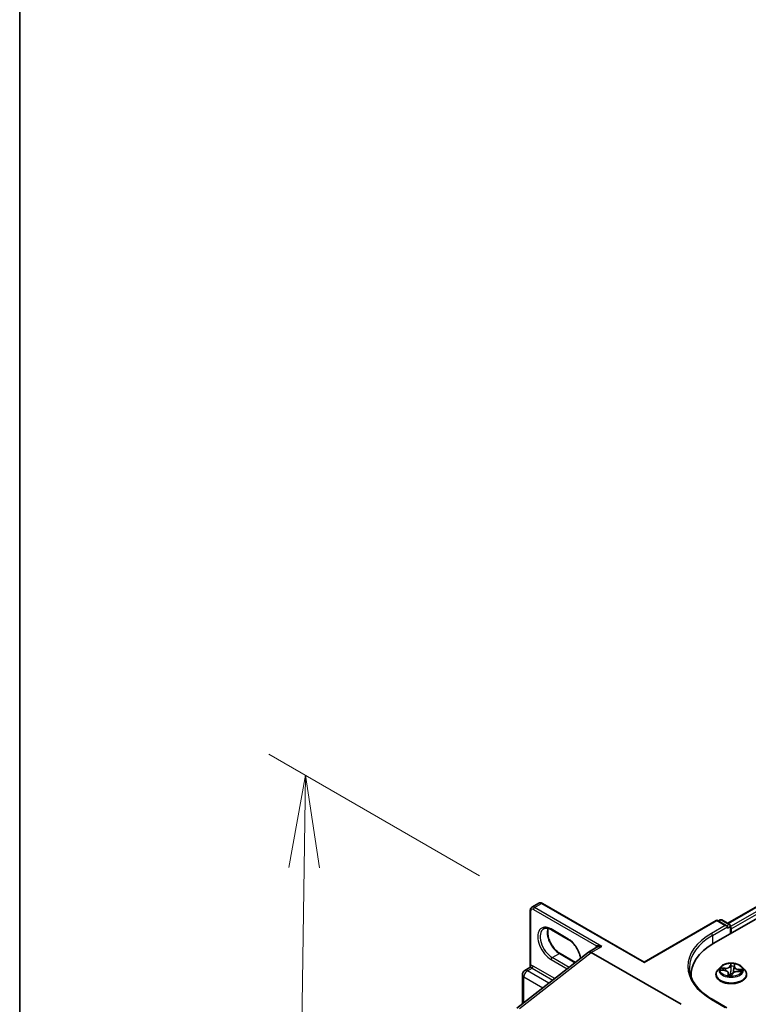
# Model space of a CAD drawing. Units: millimetres. Extents: x 7 to 9256, y 4 to 1830.
# Drawn here: x 7 to 17, y 106 to 119 of the extents above; entities that cross this region are included whole.
import ezdxf

# ---------------------------------------------------------------- set-up
doc = ezdxf.new("R2010")
doc.units = ezdxf.units.MM
doc.header["$LTSCALE"] = 0.5
doc.layers.get('Defpoints').update_dxf_attribs({"lineweight": 25})
for name, color, linetype, lineweight in [('Border (ISO)', 7, 'Continuous', 35), ('Dimension (ISO)', 7, 'Continuous', 18), ('Dimension (ISO) @ 1', 7, 'Continuous', 18), ('Visible (ISO)', 7, 'Continuous', 35), ('Visible Narrow (ISO)', 7, 'Continuous', 25)]:
    doc.layers.add(name, color=color, linetype=linetype, lineweight=lineweight)
doc.styles.add('Note Text (TK)', font='MS PGothic.ttf')
doc.dimstyles.new('Default - Method 1b (TK)', dxfattribs={"dimscale": 0.5, "dimtxt": 2.5, "dimasz": 2.5, "dimexe": 1, "dimexo": 1.5, "dimgap": 1, "dimtad": 1, "dimrnd": 1e-08, "dimdsep": 46, "dimtxsty": 'Note Text (TK)', "dimblk": 'OPEN', "dimcen": 0.09, "dimdle": 5, "dimclrd": 100, "dimclre": 100, "dimclrt": 7, "dimadec": 1, "dimazin": 1, "dimtfac": 1, "dimtmove": 0, "dimatfit": 3, "dimldrblk": 'OPEN', "dimfxl": 1, "dimtolj": 1, "dimlwd": -1, "dimlwe": -1, "dimarcsym": 0})

# ---------------------------------------------------------------- blocks, each defined once
blk = doc.blocks.new('図面枠 tk図枠')
at = {"layer": 'Border (ISO)'}
blk.add_line((14.5, 289), (14.5, 8), dxfattribs=at)
blk = doc.blocks.new('_Open')
at = {"color": 0, "linetype": 'ByBlock', "lineweight": -2}
for p, q in [((-1, 0.167), (0, 0)), ((-1, -0.167), (0, 0)), ((0, 0), (-1, 0))]:
    blk.add_line(p, q, dxfattribs=at)
blk = doc.blocks.new('*D19')
at = {"layer": 'Defpoints', "color": 0}
for p in [(11.118, 108.675), (14.215, 106.887), (14.924, 93.636)]:
    blk.add_point(p, dxfattribs=at)
at = {"layer": 'Dimension (ISO)', "color": 100}
for p, q in [((13.472, 107.316), (10.623, 108.961)), ((10.937, 97.199), (11.099, 107.425)), ((14.18, 94.065), (10.422, 96.235))]:
    blk.add_line(p, q, dxfattribs=at)
at = {"layer": 'Dimension (ISO)', "color": 100, "xscale": 1.25, "yscale": 1.25, "zscale": 1.25}
for p, rotation in [((11.118, 108.675), 89.09646191386565), ((10.918, 95.949), 269.0964619138656)]:
    blk.add_blockref('_Open', p, dxfattribs=dict(at, rotation=rotation))
at = {"layer": 'Dimension (ISO)', "color": 7, "insert": (9.98, 100.547), "char_height": 1.25, "attachment_point": 4, "rotation": 89.0965, "style": 'Note Text (TK)'}
blk.add_mtext('\\A1;{\\Q29.096;\\W0.824;\\H0.816x; \\fＭＳ Ｐゴシック|b0|i0;221.5}', dxfattribs=at)

msp = doc.modelspace()

# ---------------------------------------------------------------- linework, layer by layer
at = {"layer": 'Visible (ISO)'}
for p, q in [((16.6396, 106.40252), (36.33757, 117.77515)), ((16.82852, 106.67395), (35.9905, 117.73712)), ((14.17952, 106.89012), (14.27548, 106.94553)), ((15.69707, 106.1491), (14.32191, 106.94305)), ((14.15845, 106.08695), (14.15845, 106.84868)), ((15.69707, 106.1491), (16.67125, 106.71155)), ((16.8176, 106.63943), (16.69268, 106.71155)), ((16.72878, 106.71916), (16.70414, 106.70494)), ((16.75021, 106.71916), (16.85739, 106.65728)), ((16.86811, 106.63872), (16.86811, 106.53445)), ((14.67171, 106.45541), (14.44443, 106.58663)), ((16.82648, 106.60956), (16.82648, 106.62706)), ((16.87698, 106.53958), (16.87698, 106.5979)), ((13.97616, 105.5252), (14.94471, 106.2816)), ((14.56182, 106.26507), (14.7698, 106.14499)), ((15.06045, 106.34895), (14.94723, 106.28358)), ((16.19904, 105.57793), (14.98295, 106.28005)), ((15.69707, 106.1491), (15.69707, 106.14186)), ((16.91523, 106.08995), (16.91997, 106.1106)), ((14.05141, 105.58397), (14.05141, 105.97678)), ((14.08534, 106.03554), (14.15087, 106.07338)), ((16.33206, 105.97386), (16.33206, 105.95234)), ((16.66984, 105.97969), (16.66984, 105.98207)), ((16.7305, 106.08231), (16.69507, 106.04278)), ((16.7397, 106.04004), (16.78523, 106.03562)), ((16.83921, 105.99989), (16.84262, 105.9682)), ((16.88283, 105.96791), (16.8889, 105.98875)), ((16.91475, 106.08709), (16.90866, 106.0303)), ((16.96078, 106.0204), (17.00658, 106.0169)), ((17.02347, 106.08231), (17.0589, 106.04278)), ((17.08413, 105.97969), (17.08413, 105.98207)), ((16.8176, 105.53133), (16.62001, 105.64541))]:
    msp.add_line(p, q, dxfattribs=at)
for centre, radius, start, end in [((16.68197, 106.69299), 0.02143, 60, 120), ((16.73949, 106.70061), 0.02143, 60, 120), ((16.84668, 106.63872), 0.02143, 0, 60), ((14.11927, 105.97678), 0.06786, 120, 180)]:
    msp.add_arc(centre, radius, start, end, dxfattribs=at)
for centre, major_axis, ratio, start_param, end_param in [((16.79617, 106.62706), (0.0303, 0), 0.57735027, 0, 1.57079633), ((16.86183, 106.60664), (0.01071, -0.01856), 0.57735027, 0.78539816, 1.9291159), ((17.38206, 105.97386), (-1.05, 0), 0.57735027, 5.49778714, 6.32235723), ((14.98295, 106.22173), (-0.03571, 0.06186), 0.57735027, 5.49778714, 6.44761608), ((14.98295, 106.22083), (0.03516, -0.06281), 0.57721501, 2.37149914, 3.23017755), ((17.38206, 105.85722), (-1.07143, 0), 0.57735027, 6.08255579, 6.10609035)]:
    msp.add_ellipse(centre, major_axis=major_axis, ratio=ratio, start_param=start_param, end_param=end_param, dxfattribs=at)
for points, knots in [([(14.32191, 106.94305), (14.31922, 106.94461), (14.31643, 106.94598), (14.31063, 106.94826), (14.30763, 106.94918), (14.30141, 106.95044), (14.29819, 106.95078), (14.29163, 106.9507), (14.28828, 106.95029), (14.2817, 106.94857), (14.27847, 106.94726), (14.27548, 106.94553)], [4.71238898, 4.71238898, 4.71238898, 4.71238898, 4.869468613, 4.869468613, 5.026548246, 5.026548246, 5.183627878, 5.183627878, 5.340707511, 5.340707511, 5.497787144, 5.497787144, 5.497787144, 5.497787144]), ([(14.15845, 106.84868), (14.15845, 106.85179), (14.15866, 106.85489), (14.15958, 106.86105), (14.16028, 106.86411), (14.1623, 106.87013), (14.16362, 106.87308), (14.16696, 106.87873), (14.169, 106.88142), (14.17378, 106.88626), (14.17653, 106.8884), (14.17952, 106.89012)], [6.283185307, 6.283185307, 6.283185307, 6.283185307, 6.44026494, 6.44026494, 6.597344573, 6.597344573, 6.754424205, 6.754424205, 6.911503838, 6.911503838, 7.068583471, 7.068583471, 7.068583471, 7.068583471]), ([(14.44443, 106.58663), (14.43588, 106.59156), (14.42743, 106.59566), (14.41103, 106.60213), (14.40307, 106.60451), (14.38791, 106.60757), (14.38071, 106.60826), (14.36724, 106.60812), (14.36098, 106.60728), (14.34937, 106.60424), (14.34403, 106.60205), (14.33907, 106.59919)], [4.71238898, 4.71238898, 4.71238898, 4.71238898, 4.869468613, 4.869468613, 5.026548246, 5.026548246, 5.183627878, 5.183627878, 5.340707511, 5.340707511, 5.497787144, 5.497787144, 5.497787144, 5.497787144]), ([(14.39962, 106.60513), (14.39649, 106.59465), (14.39443, 106.58277), (14.39249, 106.55159), (14.39385, 106.53123), (14.4018, 106.48835), (14.40841, 106.46584), (14.42637, 106.42099), (14.43776, 106.39866), (14.46416, 106.35666), (14.47916, 106.337), (14.51107, 106.30251), (14.52796, 106.28766), (14.55052, 106.27193), (14.55619, 106.26832), (14.56182, 106.26507)], [5.99729124, 5.99729124, 5.99729124, 5.99729124, 6.21401871, 6.21401871, 6.5185128, 6.5185128, 6.82474033, 6.82474033, 7.13342114, 7.13342114, 7.44270942, 7.44270942, 7.75052725, 7.75052725, 7.85398163, 7.85398163, 7.85398163, 7.85398163]), ([(14.83777, 106.19808), (14.83718, 106.20221), (14.8365, 106.2064), (14.83173, 106.23212), (14.82513, 106.25464), (14.80716, 106.29949), (14.79577, 106.32182), (14.76938, 106.36382), (14.75437, 106.38348), (14.72246, 106.41797), (14.70557, 106.43282), (14.68301, 106.44855), (14.67734, 106.45216), (14.67171, 106.45541)], [3.31673051, 3.31673051, 3.31673051, 3.31673051, 3.37692015, 3.37692015, 3.68314768, 3.68314768, 3.99182849, 3.99182849, 4.30111676, 4.30111676, 4.6089346, 4.6089346, 4.71238898, 4.71238898, 4.71238898, 4.71238898]), ([(17.02347, 106.08231), (17.0147, 106.09209), (17.00357, 106.10066), (16.97731, 106.11543), (16.96201, 106.12151), (16.92917, 106.13038), (16.91165, 106.13319), (16.87612, 106.13534), (16.85813, 106.13471), (16.82332, 106.13008), (16.8065, 106.12607), (16.7756, 106.11493), (16.76152, 106.10777), (16.7424, 106.09408), (16.73598, 106.08843), (16.7305, 106.08231)], [3.76826241, 3.76826241, 3.76826241, 3.76826241, 4.08927534, 4.08927534, 4.42370394, 4.42370394, 4.75678139, 4.75678139, 5.08809483, 5.08809483, 5.41983074, 5.41983074, 5.75380871, 5.75380871, 5.95472184, 5.95472184, 5.95472184, 5.95472184]), ([(14.15845, 106.08695), (14.15845, 106.08605), (14.15836, 106.08499), (14.15789, 106.08269), (14.15751, 106.08146), (14.15642, 106.0791), (14.15573, 106.07798), (14.15425, 106.07608), (14.15347, 106.0753), (14.15203, 106.0741), (14.15139, 106.07367), (14.15087, 106.07338)], [0.0786784932, 0.0786784932, 0.0786784932, 0.0786784932, 0.0853979553, 0.0853979553, 0.0921174174, 0.0921174174, 0.0988368795, 0.0988368795, 0.1055563416, 0.1055563416, 0.1122758037, 0.1122758037, 0.1122758037, 0.1122758037]), ([(16.62001, 105.64541), (16.58039, 105.66828), (16.54399, 105.6929), (16.47852, 105.74493), (16.44945, 105.77233), (16.39932, 105.82914), (16.37825, 105.85854), (16.34448, 105.91854), (16.33178, 105.94913), (16.31486, 106.01081), (16.31063, 106.04191), (16.31063, 106.07301)], [4.71238898, 4.71238898, 4.71238898, 4.71238898, 4.869468613, 4.869468613, 5.026548246, 5.026548246, 5.183627878, 5.183627878, 5.340707511, 5.340707511, 5.497787144, 5.497787144, 5.497787144, 5.497787144]), ([(16.69507, 106.04278), (16.69187, 106.03922), (16.68895, 106.03554), (16.68366, 106.02794), (16.68131, 106.02404), (16.67722, 106.01603), (16.67549, 106.01192), (16.67269, 106.00357), (16.67162, 105.99932), (16.6702, 105.99073), (16.66984, 105.9864), (16.66984, 105.98207)], [5.954721844, 5.954721844, 5.954721844, 5.954721844, 6.050235167, 6.050235167, 6.145748489, 6.145748489, 6.241261811, 6.241261811, 6.336775134, 6.336775134, 6.432288456, 6.432288456, 6.432288456, 6.432288456]), ([(16.66984, 105.97969), (16.66984, 105.96692), (16.67321, 105.95418), (16.68627, 105.92977), (16.69619, 105.91816), (16.72181, 105.89709), (16.73773, 105.88773), (16.77372, 105.87244), (16.79381, 105.86654), (16.83607, 105.85877), (16.85822, 105.85689), (16.90238, 105.8573), (16.92438, 105.85959), (16.96612, 105.86813), (16.98584, 105.87439), (17.02105, 105.89035), (17.03653, 105.90005), (17.06151, 105.92209), (17.07105, 105.93441), (17.08169, 105.95792), (17.08413, 105.9688), (17.08413, 105.97969)], [0.14910315, 0.14910315, 0.14910315, 0.14910315, 0.44881373, 0.44881373, 0.76122471, 0.76122471, 1.08571775, 1.08571775, 1.41144569, 1.41144569, 1.73619616, 1.73619616, 2.06055102, 2.06055102, 2.38538511, 2.38538511, 2.71118251, 2.71118251, 3.03509756, 3.03509756, 3.2906958, 3.2906958, 3.2906958, 3.2906958]), ([(16.83921, 105.99989), (16.83882, 106.00358), (16.83756, 106.0072), (16.83355, 106.01396), (16.83081, 106.01709), (16.82413, 106.02273), (16.8202, 106.02525), (16.81141, 106.02955), (16.80656, 106.03134), (16.79625, 106.03411), (16.7908, 106.03508), (16.78523, 106.03562)], [3.35259916, 3.35259916, 3.35259916, 3.35259916, 3.62106646, 3.62106646, 3.88953377, 3.88953377, 4.15800108, 4.15800108, 4.42646838, 4.42646838, 4.69493569, 4.69493569, 4.69493569, 4.69493569]), ([(16.83625, 105.9697), (16.83625, 105.9697), (16.83629, 105.96965), (16.83656, 105.96943), (16.8369, 105.96922), (16.83738, 105.96912)], [0.01715171558, 0.01715171558, 0.01715171558, 0.01715171558, 0.02071572783, 0.02071572783, 0.02589465978, 0.02589465978, 0.02589465978, 0.02589465978]), ([(16.83738, 105.96912), (16.84007, 105.96861), (16.8428, 105.96815), (16.84831, 105.96733), (16.85111, 105.96697), (16.85674, 105.96637), (16.85958, 105.96612), (16.86528, 105.96574), (16.86815, 105.9656), (16.8739, 105.96545), (16.87679, 105.96542), (16.87966, 105.96546)], [1.399709337, 1.399709337, 1.399709337, 1.399709337, 1.467985046, 1.467985046, 1.536260755, 1.536260755, 1.604536464, 1.604536464, 1.672812173, 1.672812173, 1.741087882, 1.741087882, 1.741087882, 1.741087882]), ([(16.8807, 105.96564), (16.88064, 105.96562), (16.88058, 105.9656), (16.88046, 105.96557), (16.88039, 105.96555), (16.88026, 105.96552), (16.88019, 105.96551), (16.88005, 105.96549), (16.87997, 105.96548), (16.87982, 105.96546), (16.87974, 105.96546), (16.87966, 105.96546)], [0, 0, 0, 0, 0.00034466589, 0.00034466589, 0.00068933178, 0.00068933178, 0.00103399767, 0.00103399767, 0.00137866356, 0.00137866356, 0.00172332946, 0.00172332946, 0.00172332946, 0.00172332946]), ([(16.8807, 105.96564), (16.88084, 105.96569), (16.88101, 105.96576), (16.88135, 105.96595), (16.88153, 105.96607), (16.88188, 105.96635), (16.88206, 105.96652), (16.88236, 105.9669), (16.88249, 105.9671), (16.8827, 105.96751), (16.88278, 105.96771), (16.88283, 105.96791)], [0, 0, 0, 0, 0.00053176776, 0.00053176776, 0.00106353553, 0.00106353553, 0.00159530329, 0.00159530329, 0.00212707105, 0.00212707105, 0.00265883882, 0.00265883882, 0.00265883882, 0.00265883882]), ([(16.96078, 106.0204), (16.95438, 106.02089), (16.94785, 106.0208), (16.93512, 106.0195), (16.92892, 106.01828), (16.91738, 106.01479), (16.91204, 106.01252), (16.9027, 106.00707), (16.89868, 106.0039), (16.89239, 105.99681), (16.89011, 105.99289), (16.8889, 105.98875)], [4.72984227, 4.72984227, 4.72984227, 4.72984227, 5.03702022, 5.03702022, 5.34419817, 5.34419817, 5.65137612, 5.65137612, 5.95855407, 5.95855407, 6.26573201, 6.26573201, 6.26573201, 6.26573201]), ([(16.91523, 106.08995), (16.91519, 106.08976), (16.91515, 106.08957), (16.91507, 106.08919), (16.91504, 106.089), (16.91497, 106.08862), (16.91493, 106.08843), (16.91487, 106.08805), (16.91485, 106.08786), (16.9148, 106.08747), (16.91477, 106.08728), (16.91475, 106.08709)], [0.0174532925, 0.0174532925, 0.0174532925, 0.0174532925, 0.0314025927, 0.0314025927, 0.0453518929, 0.0453518929, 0.0593011931, 0.0593011931, 0.0732504933, 0.0732504933, 0.0871997935, 0.0871997935, 0.0871997935, 0.0871997935]), ([(17.08413, 105.98207), (17.08413, 105.9864), (17.08377, 105.99073), (17.08234, 105.99932), (17.08128, 106.00357), (17.07848, 106.01192), (17.07675, 106.01603), (17.07266, 106.02404), (17.0703, 106.02794), (17.06502, 106.03554), (17.06209, 106.03922), (17.0589, 106.04278)], [3.290695803, 3.290695803, 3.290695803, 3.290695803, 3.386209125, 3.386209125, 3.481722447, 3.481722447, 3.57723577, 3.57723577, 3.672749092, 3.672749092, 3.768262415, 3.768262415, 3.768262415, 3.768262415])]:
    msp.add_open_spline(points, degree=3, knots=knots, dxfattribs=at)
at = {"layer": 'Visible Narrow (ISO)'}
for p, q in [((16.8348, 106.67032), (36.00122, 117.73606)), ((36.05473, 117.70517), (16.86811, 106.62776)), ((16.87698, 106.5979), (36.06988, 117.67892)), ((14.21523, 106.88659), (14.3112, 106.94199)), ((14.3112, 106.94199), (15.69707, 106.14186)), ((14.16472, 106.1032), (14.16472, 106.83993)), ((14.20008, 106.86034), (15.05389, 106.3674)), ((15.12437, 106.3617), (14.21523, 106.88659)), ((15.69707, 106.14186), (16.68197, 106.71049)), ((16.79617, 106.64455), (16.60929, 106.53666)), ((16.68197, 106.71049), (16.79617, 106.64455)), ((16.71041, 106.70131), (16.73949, 106.7181)), ((16.73949, 106.7181), (16.84668, 106.65622)), ((16.84668, 106.65622), (16.8176, 106.63943)), ((16.82648, 106.60956), (16.86183, 106.62997)), ((16.86183, 106.62997), (16.86183, 106.53083)), ((14.66727, 106.46522), (14.43999, 106.59644)), ((16.62445, 106.51042), (16.82648, 106.62706)), ((16.62445, 106.51042), (16.62445, 106.39359)), ((14.01136, 105.52128), (14.98295, 106.28005)), ((14.45514, 106.2086), (14.55111, 106.26401)), ((14.55111, 106.26401), (14.76446, 106.14083)), ((14.98295, 106.28005), (15.12437, 106.3617)), ((14.43999, 106.18236), (14.65712, 106.057)), ((14.68243, 106.07738), (14.45514, 106.2086)), ((16.87087, 106.12873), (16.86163, 106.09702)), ((16.86514, 106.09402), (16.87095, 106.11395)), ((16.91872, 106.09207), (16.92603, 106.12394)), ((14.11927, 106.03218), (14.1824, 106.06863)), ((14.41023, 105.86419), (14.11927, 106.03218)), ((14.1824, 106.06863), (14.4639, 105.90611)), ((14.48967, 105.92623), (14.19755, 106.09488)), ((14.68243, 106.07738), (14.68546, 106.07913)), ((16.72996, 106.04031), (16.78488, 106.03498)), ((16.79346, 106.06794), (16.73825, 106.07216)), ((16.75828, 106.06589), (16.79299, 106.06324)), ((16.79299, 106.06324), (16.79261, 106.03464)), ((16.83525, 105.99562), (16.82794, 105.96375)), ((16.83418, 105.97265), (16.83878, 105.99269)), ((16.83878, 105.99269), (16.84134, 105.96841)), ((16.86514, 106.09402), (16.87026, 106.0451)), ((16.8831, 105.95896), (16.89233, 105.99067)), ((16.96051, 106.01975), (17.01572, 106.01553)), ((16.9685, 106.04802), (16.96802, 106.01984)), ((16.9685, 106.04802), (17.00302, 106.04467)), ((17.024, 106.04738), (16.96909, 106.05271)), ((14.07128, 105.59949), (14.07128, 105.94907)), ((14.07128, 105.94907), (14.32865, 105.80048)), ((16.60929, 105.64435), (16.79617, 105.53645))]:
    msp.add_line(p, q, dxfattribs=at)
for centre, major_axis, ratio, start_param, end_param in [((14.21523, 106.82827), (-0.03571, 0.06186), 0.57735027, 5.49778714, 6.28318531), ((14.3112, 106.88367), (-0.03571, 0.06186), 0.57735027, 5.49778714, 6.28318531), ((14.3112, 106.9245), (0.01071, 0.01856), 0.57735027, 0, 0.78539816), ((14.17988, 106.84868), (-0.02143, 0), 0.57735027, 0, 0.78539816), ((14.20008, 106.81952), (-0.025, 0.0433), 0.57735027, 5.49778714, 7.06858347), ((14.21523, 106.86909), (0.01071, 0.01856), 0.57735027, 0.78539816, 2.35619449), ((14.43999, 106.3894), (-0.12679, 0.2196), 0.57735027, 5.49778714, 8.6393798), ((16.68197, 106.69299), (-0.01071, 0.01856), 0.57735027, 5.49778714, 6.28318531), ((16.68197, 106.69299), (0.01071, 0.01856), 0.57735027, 0, 0.78539816), ((16.73949, 106.70061), (-0.01071, 0.01856), 0.57735027, 5.49778714, 6.28318531), ((16.73949, 106.70061), (0.01071, 0.01856), 0.57735027, 0, 0.78539816), ((16.84668, 106.63872), (0.01071, 0.01856), 0.57735027, 0, 0.78539816), ((16.84668, 106.63872), (0.01071, -0.01856), 0.57735027, 0.78539816, 2.35619449), ((16.84668, 106.63872), (0.02143, 0), 0.57735027, 5.49778714, 6.28318531), ((14.45514, 106.39815), (-0.11607, 0.20104), 0.57735027, 0, 2.35619449), ((14.55111, 106.45355), (0.11607, -0.20104), 0.57735027, 3.58855191, 5.49778714), ((14.45514, 106.60519), (-0.01071, -0.01856), 0.57735027, 5.49778714, 6.28318531), ((17.38206, 106.0905), (-1.09286, 0), 0.57735027, 5.49778714, 7.06858347), ((17.38206, 106.07301), (-1.07143, 0), 0.57735027, 5.49778714, 6.28318531), ((16.60929, 106.51916), (-0.01071, 0.01856), 0.57735027, 3.92699082, 5.49778714), ((14.68243, 106.47396), (-0.01071, -0.01856), 0.57735027, 5.49778714, 6.28318531), ((14.66727, 106.25818), (-0.12679, 0.2196), 0.57735027, 4.14403911, 5.49778714), ((15.10922, 106.29463), (-0.04643, 0.08042), 0.57735027, 0.21678786, 0.69315991), ((15.03874, 106.35865), (0.01663, -0.01352), 0.79738517, 0.10714515, 1.27550127), ((14.55111, 106.24651), (0.01071, 0.01856), 0.57735027, 0, 0.78539816), ((14.14957, 106.09445), (0.00267, -0.02126), 0.79337526, 0.3225, 1.89329633), ((14.19755, 106.02198), (-0.04464, 0.07732), 0.57735027, 5.49778714, 6.04463809), ((14.45514, 106.19111), (0.01071, 0.01856), 0.57735027, 0.78539816, 2.35619449), ((16.80147, 106.10286), (0.06101, 0), 0.57735027, 4.58073912, 6.11662887), ((16.86163, 106.0941), (0.00343, -0.001), 0.8051975, 0.31756552, 1.80109538), ((16.87698, 106.04385), (-0.14715, 0), 0.57735027, 4.37260131, 4.75397035), ((16.87446, 106.11386), (-0.00355, 0.00035), 0.36196854, 0.19996884, 1.59515101), ((16.91626, 106.11024), (0.00352, -0.0006), 0.35386332, 4.94839946, 6.13756155), ((14.11927, 105.97678), (-0.06786, 0), 0.57735027, 0, 0.78539816), ((14.11927, 105.97678), (0.03393, 0.05877), 0.57735027, 0.78539816, 2.35619449), ((14.11927, 105.97678), (-0.03393, 0.05877), 0.57735027, 5.49778714, 6.28318531), ((14.1824, 106.01323), (-0.03393, 0.05877), 0.57735027, 5.49778714, 6.04463809), ((14.1824, 106.08613), (0.01071, 0.01856), 0.57735027, 3.92699082, 5.49778714), ((14.68243, 106.05988), (0.01071, 0.01856), 0.57735027, 0.78539816, 1.27743214), ((14.68243, 106.26692), (-0.11607, 0.20104), 0.57735027, 2.35619449, 2.35896983), ((16.87698, 105.98842), (-0.20483, 0), 0.57735027, 5.8056187, 9.90234457), ((16.87698, 105.98207), (-0.20714, 0), 0.57735027, 0, 3.14159265), ((16.87698, 105.97969), (0.20714, 0), 0.57735027, 3.14159265, 6.28318531), ((16.87698, 106.03854), (-0.16494, 0), 0.57735027, 5.8056187, 9.90234457), ((16.87698, 106.04385), (-0.14715, 0), 0.57735027, 5.94339764, 6.32476668), ((16.75782, 106.06411), (-0.00196, -0.00299), 0.18836577, 4.20144901, 5.59663118), ((16.87698, 106.02765), (-0.11516, 0), 0.57735027, 5.95418198, 6.13043446), ((16.77103, 106.04983), (-0.00316, -0.00166), 0.4068187, 4.35777339, 5.71319651), ((16.78488, 106.03207), (0.00035, 0.00355), 0.13536487, 0, 0.62206388), ((16.77477, 106.00025), (0.06101, 0), 0.57735027, 6.15153545, 7.68742519), ((16.80147, 106.1002), (0.06457, 0), 0.57735027, 4.58073912, 6.11662887), ((16.79346, 106.06502), (-0.00027, -0.00356), 0.10718142, 3.76117523, 5.24470509), ((16.87698, 106.04385), (0.14715, 0), 0.57735027, 4.37260131, 4.75397035), ((16.83771, 105.97264), (0.00059, -0.00352), 0.98722425, 4.54436097, 5.93954314), ((16.83525, 105.9927), (0.00348, -0.0008), 0.80943116, 0.27082053, 1.75435039), ((16.77477, 105.99758), (0.06457, 0), 0.57735027, 6.15153545, 6.34508866), ((16.86986, 105.99121), (-0.00353, 0.00056), 0.13502773, 4.83204598, 5.8296568), ((16.86986, 105.99121), (0.0032, -0.00158), 0.43258225, 3.64397035, 4.86692204), ((16.87698, 105.95203), (-0.0692, 0), 0.57735027, 4.52627784, 4.8205815), ((16.86986, 105.99121), (-0.00022, 0.00356), 0.08816658, 1.4131716, 2.03465362), ((16.87698, 105.95075), (0.06768, 0), 0.57735027, 1.39171185, 1.67898885), ((16.87354, 106.09355), (-0.00357, -0.00002), 0.15418004, 4.73923736, 6.09466048), ((16.87377, 106.04501), (-0.00357, -0.00002), 0.15413631, 4.74361584, 6.0946618), ((16.87698, 106.02765), (0.11516, 0), 0.57735027, 1.241793, 1.60159335), ((16.87951, 105.96901), (0.00004, -0.00357), 0.99629959, 0, 0.32843659), ((16.89233, 105.98775), (-0.00343, 0.001), 0.8051975, 4.94268804, 6.28318531), ((16.9525, 105.98483), (-0.06101, 0), 0.57735027, 4.58073912, 6.11662887), ((16.90652, 106.04217), (0.00354, -0.00049), 0.17129065, 0.32052621, 1.29371349), ((16.9792, 106.08478), (-0.06457, 0), 0.57735027, 6.22128195, 7.68742519), ((16.91316, 106.09011), (-0.00354, 0.00049), 0.17133497, 4.07930633, 4.43968287), ((16.9792, 106.08745), (-0.06101, 0), 0.57735027, 6.15153545, 7.68742519), ((16.91872, 106.08915), (-0.00348, 0.0008), 0.80943116, 4.89594305, 6.28318531), ((16.96051, 106.01684), (0.00027, 0.00356), 0.10718142, 0, 0.61958258), ((16.96909, 106.04979), (-0.00035, -0.00355), 0.13536487, 3.76365654, 5.2471864), ((16.98889, 106.03093), (0.00305, -0.00185), 0.51329272, 0.33130407, 1.68672719), ((16.87698, 106.02765), (0.11516, 0), 0.57735027, 6.13895084, 6.31398233), ((17.00243, 106.0429), (-0.00153, 0.00323), 0.39103882, 3.7037905, 5.09897267), ((16.87698, 106.04385), (0.14715, 0), 0.57735027, 5.94339764, 6.32476668), ((16.60929, 105.62685), (0.01071, 0.01856), 0.57735027, 0, 0.78539816)]:
    msp.add_ellipse(centre, major_axis=major_axis, ratio=ratio, start_param=start_param, end_param=end_param, dxfattribs=at)
msp.add_ellipse((16.87698, 106.04385), major_axis=(-0.15296, 0), ratio=0.57735027, dxfattribs=at)
for points, knots in [([(15.12437, 106.3617), (15.11504, 106.36435), (15.10561, 106.36639), (15.09043, 106.36866), (15.08435, 106.36927), (15.07418, 106.36972), (15.06993, 106.36969), (15.06359, 106.36927), (15.0613, 106.36901), (15.05722, 106.36832), (15.0554, 106.36789), (15.05389, 106.3674)], [-0.144948058, -0.144948058, -0.144948058, -0.144948058, -0.094929791, -0.094929791, -0.060669302, -0.060669302, -0.033705168, -0.033705168, -0.016720671, -0.016720671, 0, 0, 0, 0]), ([(15.06045, 106.34895), (15.06114, 106.34935), (15.06186, 106.34974), (15.06645, 106.35214), (15.0708, 106.35391), (15.08139, 106.35734), (15.08784, 106.35884), (15.10409, 106.36143), (15.11428, 106.36206), (15.12437, 106.3617)], [0.028506503, 0.028506503, 0.028506503, 0.028506503, 0.033705168, 0.033705168, 0.060669302, 0.060669302, 0.094929791, 0.094929791, 0.144948058, 0.144948058, 0.144948058, 0.144948058]), ([(14.16472, 106.1032), (14.16352, 106.1022), (14.16251, 106.10107), (14.16035, 106.09781), (14.15949, 106.09551), (14.15862, 106.09109), (14.15845, 106.08907), (14.15845, 106.08695)], [-0.1425144325, -0.1425144325, -0.1425144325, -0.1425144325, -0.1257439226, -0.1257439226, -0.0989111069, -0.0989111069, -0.0786784932, -0.0786784932, -0.0786784932, -0.0786784932]), ([(16.87095, 106.11395), (16.87063, 106.11075), (16.87039, 106.10738), (16.87008, 106.10053), (16.87001, 106.09705), (16.87003, 106.09364)], [0, 0, 0, 0, 0.014491423, 0.014491423, 0.0289828459, 0.0289828459, 0.0289828459, 0.0289828459]), ([(16.87442, 106.11257), (16.87455, 106.11376), (16.87457, 106.11494), (16.8744, 106.11792), (16.87409, 106.11965), (16.87333, 106.12268), (16.87289, 106.12401), (16.87193, 106.12652), (16.87139, 106.12768), (16.87087, 106.12873)], [0, 0, 0, 0, 0.0059340385, 0.0059340385, 0.0154285, 0.0154285, 0.0237449879, 0.0237449879, 0.0323943032, 0.0323943032, 0.0323943032, 0.0323943032]), ([(16.87087, 106.12873), (16.87098, 106.12762), (16.87109, 106.12644), (16.87127, 106.12401), (16.87134, 106.12276), (16.87141, 106.12001), (16.8714, 106.11849), (16.87122, 106.11594), (16.87111, 106.11494), (16.87095, 106.11395)], [-0.0323943032, -0.0323943032, -0.0323943032, -0.0323943032, -0.0237449879, -0.0237449879, -0.0154285, -0.0154285, -0.0059340385, -0.0059340385, 0, 0, 0, 0]), ([(16.87344, 106.0941), (16.87343, 106.0972), (16.87351, 106.10036), (16.87384, 106.10659), (16.87409, 106.10966), (16.87442, 106.11257)], [-0.0289828459, -0.0289828459, -0.0289828459, -0.0289828459, -0.014491423, -0.014491423, 0, 0, 0, 0]), ([(16.91687, 106.10889), (16.91642, 106.10601), (16.91596, 106.10298), (16.91506, 106.0968), (16.91461, 106.09365), (16.91419, 106.09057)], [-0.0289828459, -0.0289828459, -0.0289828459, -0.0289828459, -0.0145850634, -0.0145850634, 0, 0, 0, 0]), ([(16.92603, 106.12394), (16.92477, 106.12284), (16.92349, 106.12155), (16.92076, 106.11823), (16.91936, 106.1161), (16.91765, 106.11218), (16.91714, 106.11057), (16.91687, 106.10889)], [-0.0003383294, -0.0003383294, -0.0003383294, -0.0003383294, 0.0102009359, 0.0102009359, 0.0236501899, 0.0236501899, 0.0320559737, 0.0320559737, 0.0320559737, 0.0320559737]), ([(16.91997, 106.1106), (16.92022, 106.1117), (16.92055, 106.11278), (16.92167, 106.11597), (16.9226, 106.11797), (16.92438, 106.1213), (16.92521, 106.12268), (16.92603, 106.12394)], [-0.030279415, -0.030279415, -0.030279415, -0.030279415, -0.0236501899, -0.0236501899, -0.0102009359, -0.0102009359, 0.0003383294, 0.0003383294, 0.0003383294, 0.0003383294]), ([(14.15087, 106.07338), (14.15139, 106.07368), (14.15209, 106.07394), (14.15415, 106.07448), (14.15562, 106.07473), (14.15745, 106.07496)], [0.1122758037, 0.1122758037, 0.1122758037, 0.1122758037, 0.1257439226, 0.1257439226, 0.1425144325, 0.1425144325, 0.1425144325, 0.1425144325]), ([(16.74534, 106.03949), (16.74378, 106.04003), (16.74219, 106.04038), (16.73887, 106.04084), (16.73714, 106.04091), (16.73359, 106.04081), (16.73177, 106.04062), (16.72996, 106.04031)], [0.007470009, 0.007470009, 0.007470009, 0.007470009, 0.0154285, 0.0154285, 0.0237449879, 0.0237449879, 0.0323943032, 0.0323943032, 0.0323943032, 0.0323943032]), ([(16.72996, 106.04031), (16.73188, 106.04038), (16.73381, 106.04038), (16.73707, 106.04026), (16.73839, 106.04017), (16.7397, 106.04004)], [-0.0323943032, -0.0323943032, -0.0323943032, -0.0323943032, -0.0237449879, -0.0237449879, -0.0177750542, -0.0177750542, -0.0177750542, -0.0177750542]), ([(16.75828, 106.06589), (16.75663, 106.0665), (16.75493, 106.06713), (16.75046, 106.06873), (16.74768, 106.06966), (16.74266, 106.07112), (16.74044, 106.07169), (16.73825, 106.07216)], [-0.0320559737, -0.0320559737, -0.0320559737, -0.0320559737, -0.0236501899, -0.0236501899, -0.0102009359, -0.0102009359, 0.0003383294, 0.0003383294, 0.0003383294, 0.0003383294]), ([(16.73825, 106.07216), (16.74016, 106.07143), (16.7421, 106.07053), (16.7465, 106.06817), (16.74894, 106.06664), (16.75292, 106.06404), (16.75444, 106.063), (16.75594, 106.06204)], [-0.0003383294, -0.0003383294, -0.0003383294, -0.0003383294, 0.0102009359, 0.0102009359, 0.0236501899, 0.0236501899, 0.0320559737, 0.0320559737, 0.0320559737, 0.0320559737]), ([(16.75594, 106.06204), (16.75852, 106.06038), (16.76086, 106.05844), (16.76494, 106.05409), (16.76667, 106.05168), (16.768, 106.04913)], [-0.0289828459, -0.0289828459, -0.0289828459, -0.0289828459, -0.0145850634, -0.0145850634, 0, 0, 0, 0]), ([(16.7715, 106.05161), (16.77003, 106.05442), (16.76813, 106.05708), (16.76366, 106.06189), (16.7611, 106.06405), (16.75828, 106.06589)], [0, 0, 0, 0, 0.0145850634, 0.0145850634, 0.0289828459, 0.0289828459, 0.0289828459, 0.0289828459]), ([(16.83418, 105.97265), (16.83392, 105.97215), (16.83352, 105.97157), (16.8323, 105.96988), (16.83137, 105.96867), (16.82958, 105.9662), (16.82876, 105.96501), (16.82794, 105.96375)], [-0.0320559737, -0.0320559737, -0.0320559737, -0.0320559737, -0.0236501899, -0.0236501899, -0.0102009359, -0.0102009359, 0.0003383294, 0.0003383294, 0.0003383294, 0.0003383294]), ([(16.82794, 105.96375), (16.8292, 105.96485), (16.83048, 105.9658), (16.8332, 105.96755), (16.8346, 105.96825), (16.83631, 105.96892), (16.83683, 105.96907), (16.83709, 105.96912)], [-0.0003383294, -0.0003383294, -0.0003383294, -0.0003383294, 0.0102009359, 0.0102009359, 0.0236501899, 0.0236501899, 0.0320559737, 0.0320559737, 0.0320559737, 0.0320559737]), ([(16.83681, 105.96931), (16.83648, 105.97026), (16.83613, 105.97102), (16.83526, 105.97238), (16.83472, 105.97274), (16.83418, 105.97265)], [0.0047574889, 0.0047574889, 0.0047574889, 0.0047574889, 0.0145850634, 0.0145850634, 0.0289828459, 0.0289828459, 0.0289828459, 0.0289828459]), ([(16.86672, 105.99193), (16.86623, 105.9909), (16.86571, 105.98989), (16.86239, 105.98384), (16.85892, 105.97915), (16.85204, 105.97311), (16.84909, 105.97119), (16.84592, 105.96984), (16.84483, 105.96937), (16.84371, 105.96898), (16.84257, 105.96864)], [0.0738185488, 0.0738185488, 0.0738185488, 0.0738185488, 0.0792796113, 0.0792796113, 0.1070104848, 0.1070104848, 0.1243422808, 0.1243422808, 0.1243422808, 0.1303316853, 0.1303316853, 0.1303316853, 0.1303316853]), ([(16.84852, 105.96732), (16.8514, 105.96871), (16.85411, 105.97049), (16.8612, 105.97644), (16.86498, 105.98128), (16.86858, 105.98751), (16.86914, 105.98855), (16.86968, 105.9896)], [-0.1218284888, -0.1218284888, -0.1218284888, -0.1218284888, -0.1070104848, -0.1070104848, -0.0792796113, -0.0792796113, -0.0738185488, -0.0738185488, -0.0738185488, -0.0738185488]), ([(16.87026, 106.0451), (16.87036, 106.03368), (16.86994, 106.02226), (16.8684, 106.00455), (16.86767, 105.99822), (16.86672, 105.99193)], [0, 0, 0, 0, 0.0491206273, 0.0491206273, 0.0764653604, 0.0764653604, 0.0764653604, 0.0764653604]), ([(16.86951, 105.99175), (16.87059, 105.99812), (16.87143, 106.00452), (16.8732, 106.02245), (16.8737, 106.034), (16.87365, 106.04556)], [-0.0764653604, -0.0764653604, -0.0764653604, -0.0764653604, -0.0491206273, -0.0491206273, 0, 0, 0, 0]), ([(16.87003, 106.09364), (16.87007, 106.08555), (16.8701, 106.07746), (16.87018, 106.06128), (16.87022, 106.05319), (16.87026, 106.0451)], [0, 0, 0, 0, 0.0343899271, 0.0343899271, 0.0687798542, 0.0687798542, 0.0687798542, 0.0687798542]), ([(16.87365, 106.04556), (16.87362, 106.05365), (16.87358, 106.06174), (16.87351, 106.07792), (16.87347, 106.08601), (16.87344, 106.0941)], [-0.0687798542, -0.0687798542, -0.0687798542, -0.0687798542, -0.0343899271, -0.0343899271, 0, 0, 0, 0]), ([(16.87955, 105.96544), (16.87942, 105.9654), (16.8794, 105.96529), (16.87957, 105.96483), (16.87987, 105.96437), (16.88064, 105.96321), (16.88107, 105.96254), (16.88204, 105.96094), (16.88257, 105.96001), (16.8831, 105.95896)], [0, 0, 0, 0, 0.0059340385, 0.0059340385, 0.0154285, 0.0154285, 0.0237449879, 0.0237449879, 0.0323943032, 0.0323943032, 0.0323943032, 0.0323943032]), ([(16.8831, 105.95896), (16.88299, 105.96007), (16.88288, 105.96112), (16.88269, 105.96305), (16.88262, 105.96394), (16.88256, 105.96566), (16.88257, 105.96648), (16.88272, 105.96745), (16.88277, 105.96769), (16.88283, 105.96791)], [-0.0323943032, -0.0323943032, -0.0323943032, -0.0323943032, -0.0237449879, -0.0237449879, -0.0154285, -0.0154285, -0.0059340385, -0.0059340385, -0.0026588388, -0.0026588388, -0.0026588388, -0.0026588388]), ([(16.90757, 106.04262), (16.90599, 106.0312), (16.90494, 106.0197), (16.90449, 106.00808), (16.90449, 106.00804), (16.90449, 106.00801)], [-0.0982412545, -0.0982412545, -0.0982412545, -0.0982412545, -0.0491206273, -0.0491206273, -0.0489576186, -0.0489576186, -0.0489576186, -0.0489576186]), ([(16.91419, 106.09057), (16.91309, 106.08257), (16.91198, 106.07458), (16.90977, 106.0586), (16.90867, 106.05061), (16.90757, 106.04262)], [-0.0687798542, -0.0687798542, -0.0687798542, -0.0687798542, -0.0343899271, -0.0343899271, 0, 0, 0, 0]), ([(17.00302, 106.04467), (17.00015, 106.04331), (16.99753, 106.04159), (16.99296, 106.03755), (16.99101, 106.03524), (16.98948, 106.03271)], [0, 0, 0, 0, 0.014491423, 0.014491423, 0.0289828459, 0.0289828459, 0.0289828459, 0.0289828459]), ([(16.99208, 106.02969), (16.99348, 106.03199), (16.99525, 106.03409), (16.99941, 106.03773), (17.00179, 106.03927), (17.0044, 106.04049)], [-0.0289828459, -0.0289828459, -0.0289828459, -0.0289828459, -0.014491423, -0.014491423, 0, 0, 0, 0]), ([(17.01572, 106.01553), (17.0138, 106.01626), (17.01187, 106.01682), (17.00747, 106.01761), (17.00503, 106.01771), (17.00243, 106.01729), (17.00227, 106.01727), (17.00212, 106.01724)], [-0.0003383294, -0.0003383294, -0.0003383294, -0.0003383294, 0.0102009359, 0.0102009359, 0.0236501899, 0.0236501899, 0.024500641, 0.024500641, 0.024500641, 0.024500641]), ([(17.024, 106.04738), (17.02209, 106.04731), (17.02015, 106.04718), (17.01638, 106.04683), (17.01453, 106.04661), (17.01066, 106.04605), (17.00862, 106.04571), (17.0054, 106.04512), (17.00419, 106.04489), (17.00302, 106.04467)], [-0.0323943032, -0.0323943032, -0.0323943032, -0.0323943032, -0.0237449879, -0.0237449879, -0.0154285, -0.0154285, -0.0059340385, -0.0059340385, 0, 0, 0, 0]), ([(17.0044, 106.04049), (17.00547, 106.04099), (17.00659, 106.04151), (17.00957, 106.04287), (17.01146, 106.04368), (17.01509, 106.04505), (17.01682, 106.04564), (17.02038, 106.04665), (17.0222, 106.04707), (17.024, 106.04738)], [0, 0, 0, 0, 0.0059340385, 0.0059340385, 0.0154285, 0.0154285, 0.0237449879, 0.0237449879, 0.0323943032, 0.0323943032, 0.0323943032, 0.0323943032]), ([(17.00658, 106.0169), (17.00742, 106.01683), (17.00826, 106.01675), (17.01131, 106.01638), (17.01352, 106.016), (17.01572, 106.01553)], [-0.0142245152, -0.0142245152, -0.0142245152, -0.0142245152, -0.0102009359, -0.0102009359, 0.0003383294, 0.0003383294, 0.0003383294, 0.0003383294])]:
    msp.add_open_spline(points, degree=3, knots=knots, dxfattribs=at)
for points in [[(16.768, 106.04913), (16.77018, 106.04497), (16.77236, 106.04082), (16.77453, 106.03666)], [(16.77958, 106.03617), (16.77689, 106.04132), (16.77419, 106.04646), (16.7715, 106.05161)], [(16.83709, 105.96912), (16.83719, 105.96914), (16.83729, 105.96914), (16.83738, 105.96912)], [(16.87966, 105.96546), (16.87963, 105.96546), (16.87959, 105.96545), (16.87955, 105.96544)], [(16.90701, 106.00958), (16.90736, 106.01651), (16.90792, 106.02342), (16.90866, 106.0303)], [(16.98948, 106.03271), (16.98668, 106.02808), (16.98388, 106.02346), (16.98108, 106.01884)], [(16.98532, 106.01852), (16.98757, 106.02225), (16.98983, 106.02597), (16.99208, 106.02969)]]:
    msp.add_open_spline(points, degree=3, dxfattribs=at)

# ---------------------------------------------------------------- block references
at = {"xscale": 0.5, "yscale": 0.5, "zscale": 0.5}
msp.add_blockref('図面枠 tk図枠', (0, 0), dxfattribs=at)

# ---------------------------------------------------------------- dimensions: what is measured, and where the dimension line sits
at = {"layer": 'Dimension (ISO) @ 1', "color": 100}
dim = msp.add_linear_dim(base=(11.11836, 108.67456), p1=(14.92367, 93.63585), p2=(14.21523, 106.88659), angle=269.096462, text='{\\Q29.096;\\W0.824;\\H0.816x; \\fＭＳ Ｐゴシック|b0|i0;221.5}', dimstyle='Default - Method 1b (TK)', override={"dimscale": 1, "dimtxt": 1.25, "dimasz": 1.25, "dimexe": 0.5, "dimexo": 0.75, "dimgap": 0.5, "dimdec": 2, "dimlfac": 16.335839, "dimcen": 0.045, "dimtol": 0, "dimlim": 0, "dimtp": 0, "dimtm": 0, "dimtdec": 2, "dimtix": 0, "dimtofl": 0, "dimtmove": 0, "dimatfit": 1}, dxfattribs=at)
dim.commit()
dim.dimension.update_dxf_attribs({"geometry": '*D19', "text_midpoint": (11.01801, 102.31164), "dimtype": 128})

doc.saveas('drawing.dxf')
